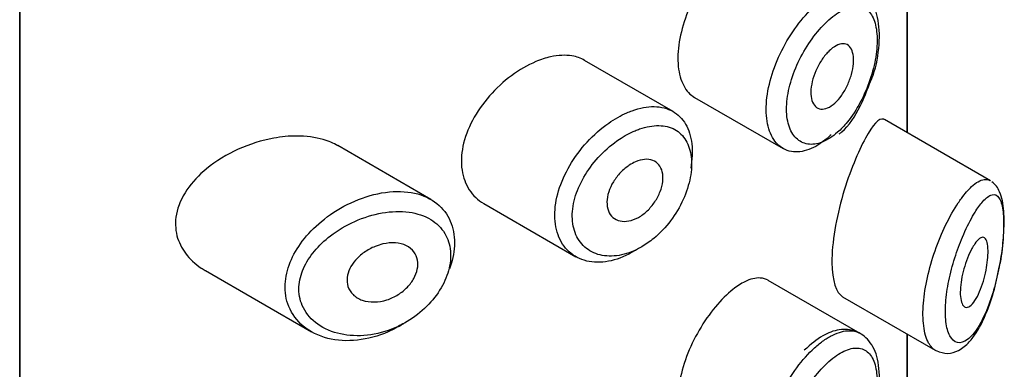
# Model space of a CAD drawing. Units: millimetres. Extents: x 0 to 2018, y 0 to 3458.
# Drawn here: x 1679 to 1693, y 769 to 774 of the extents above; entities that cross this region are included whole.
import ezdxf

# ---------------------------------------------------------------- set-up
doc = ezdxf.new("R2010")
doc.units = ezdxf.units.MM
doc.layers.add('DV6_Défaut', color=7, linetype='Continuous')
doc.layers.add('Défaut', color=7, linetype='Continuous')

# ---------------------------------------------------------------- blocks, each defined once
blk = doc.blocks.new('SE5')
at = {"layer": 'DV6_Défaut', "color": 7, "linetype": 'Continuous'}
for p, q in [((1678.848, 750.366), (1678.848, 806.705)), ((1678.848, 806.705), (1678.848, 750.366)), ((1691.576, 774.643), (1691.576, 772.63)), ((1691.576, 772.63), (1691.576, 774.643)), ((1691.579, 772.629), (1691.579, 774.641)), ((1688.217, 772.937), (1686.947, 773.67)), ((1688.527, 773.137), (1689.795, 772.405)), ((1692.767, 771.943), (1691.248, 772.82)), ((1684.743, 771.677), (1683.409, 772.447)), ((1685.503, 771.617), (1686.824, 770.854)), ((1681.511, 770.656), (1683.031, 769.778)), ((1690.902, 769.753), (1689.583, 770.515)), ((1690.646, 770.281), (1691.976, 769.513)), ((1691.576, 769.744), (1691.576, 767.731)), ((1691.576, 767.731), (1691.576, 769.744)), ((1691.579, 767.73), (1691.579, 769.742))]:
    blk.add_line(p, q, dxfattribs=at)
for points, knots in [([(1689.076, 775.284), (1688.993, 775.218), (1688.907, 775.133), (1688.825, 775.034), (1688.742, 774.936), (1688.662, 774.821), (1688.592, 774.7), (1688.522, 774.58), (1688.46, 774.45), (1688.411, 774.321), (1688.363, 774.192), (1688.327, 774.06), (1688.307, 773.935), (1688.286, 773.811), (1688.281, 773.691), (1688.292, 773.584), (1688.303, 773.478), (1688.33, 773.383), (1688.37, 773.307), (1688.41, 773.232), (1688.464, 773.174), (1688.527, 773.137)], [0, 0, 0, 0, 0.144089, 0.144089, 0.144089, 0.288261, 0.288261, 0.288261, 0.431303, 0.431303, 0.431303, 0.573812, 0.573812, 0.573812, 0.716333, 0.716333, 0.716333, 0.858915, 0.858915, 0.858915, 1, 1, 1, 1]), ([(1691.034, 773.334), (1691.054, 773.378), (1691.13, 773.551), (1691.186, 773.911), (1691.171, 774.28), (1691.053, 774.55), (1690.841, 774.706), (1690.597, 774.722), (1690.345, 774.626), (1690.193, 774.498), (1690.099, 774.412)], [0, 0, 0, 0, 0.04529, 0.205972, 0.368479, 0.50782, 0.622657, 0.739421, 0.858751, 1, 1, 1, 1]), ([(1689.795, 772.405), (1689.767, 772.421), (1689.741, 772.442), (1689.717, 772.466), (1689.662, 772.521), (1689.618, 772.598), (1689.591, 772.689), (1689.563, 772.78), (1689.55, 772.888), (1689.553, 773.004), (1689.557, 773.12), (1689.576, 773.247), (1689.61, 773.375), (1689.644, 773.503), (1689.693, 773.636), (1689.752, 773.762), (1689.812, 773.888), (1689.884, 774.011), (1689.962, 774.121), (1690.04, 774.232), (1690.126, 774.332), (1690.213, 774.415), (1690.257, 774.458), (1690.301, 774.496), (1690.346, 774.529)], [0, 0, 0, 0, 0.062812, 0.062812, 0.062812, 0.20709, 0.20709, 0.20709, 0.351181, 0.351181, 0.351181, 0.495252, 0.495252, 0.495252, 0.639294, 0.639294, 0.639294, 0.783286, 0.783286, 0.783286, 0.927402, 0.927402, 0.927402, 1, 1, 1, 1]), ([(1690.508, 774.298), (1690.471, 774.269), (1690.434, 774.236), (1690.397, 774.199), (1690.324, 774.127), (1690.252, 774.04), (1690.186, 773.945), (1690.122, 773.852), (1690.062, 773.748), (1690.012, 773.643), (1689.962, 773.536), (1689.921, 773.424), (1689.893, 773.316), (1689.864, 773.208), (1689.848, 773.101), (1689.845, 773.003), (1689.842, 772.906), (1689.853, 772.815), (1689.876, 772.739), (1689.9, 772.663), (1689.936, 772.599), (1689.982, 772.554), (1690.029, 772.508), (1690.086, 772.479), (1690.149, 772.469), (1690.213, 772.459), (1690.284, 772.469), (1690.356, 772.498), (1690.429, 772.527), (1690.504, 772.575), (1690.576, 772.638), (1690.624, 772.68), (1690.671, 772.729), (1690.715, 772.784), (1690.783, 772.867), (1690.847, 772.964), (1690.902, 773.068), (1690.956, 773.169), (1691.004, 773.28), (1691.041, 773.391), (1691.078, 773.5), (1691.106, 773.612), (1691.123, 773.717), (1691.14, 773.823), (1691.147, 773.926), (1691.142, 774.016), (1691.138, 774.109), (1691.122, 774.191), (1691.096, 774.256), (1691.069, 774.322), (1691.031, 774.373), (1690.984, 774.404), (1690.937, 774.436), (1690.88, 774.449), (1690.818, 774.443), (1690.756, 774.437), (1690.686, 774.412), (1690.615, 774.371), (1690.58, 774.35), (1690.544, 774.326), (1690.508, 774.298)], [0, 0, 0, 0, 0.027121, 0.027121, 0.027121, 0.081436, 0.081436, 0.081436, 0.134239, 0.134239, 0.134239, 0.187417, 0.187417, 0.187417, 0.240438, 0.240438, 0.240438, 0.29345, 0.29345, 0.29345, 0.346671, 0.346671, 0.346671, 0.400388, 0.400388, 0.400388, 0.454683, 0.454683, 0.454683, 0.509065, 0.509065, 0.509065, 0.544829, 0.544829, 0.544829, 0.599085, 0.599085, 0.599085, 0.652099, 0.652099, 0.652099, 0.704233, 0.704233, 0.704233, 0.756494, 0.756494, 0.756494, 0.809762, 0.809762, 0.809762, 0.864099, 0.864099, 0.864099, 0.918859, 0.918859, 0.918859, 0.973399, 0.973399, 0.973399, 1, 1, 1, 1]), ([(1690.505, 773.847), (1690.54, 773.873), (1690.574, 773.891), (1690.607, 773.901), (1690.639, 773.91), (1690.669, 773.911), (1690.695, 773.903), (1690.722, 773.894), (1690.744, 773.877), (1690.762, 773.851), (1690.779, 773.826), (1690.792, 773.793), (1690.799, 773.753), (1690.805, 773.715), (1690.807, 773.669), (1690.803, 773.621), (1690.799, 773.573), (1690.789, 773.521), (1690.775, 773.469), (1690.76, 773.417), (1690.741, 773.363), (1690.718, 773.313), (1690.694, 773.262), (1690.666, 773.214), (1690.636, 773.171), (1690.605, 773.127), (1690.572, 773.088), (1690.538, 773.057), (1690.504, 773.026), (1690.468, 773.002), (1690.434, 772.988), (1690.4, 772.973), (1690.367, 772.967), (1690.337, 772.971), (1690.308, 772.974), (1690.281, 772.987), (1690.259, 773.008), (1690.237, 773.029), (1690.22, 773.058), (1690.209, 773.094), (1690.198, 773.129), (1690.193, 773.172), (1690.193, 773.218), (1690.194, 773.264), (1690.201, 773.314), (1690.213, 773.366), (1690.225, 773.417), (1690.243, 773.47), (1690.265, 773.521), (1690.288, 773.572), (1690.315, 773.623), (1690.344, 773.668), (1690.374, 773.713), (1690.407, 773.755), (1690.441, 773.789), (1690.462, 773.811), (1690.484, 773.83), (1690.505, 773.847)], [0, 0, 0, 0, 0.05445, 0.05445, 0.05445, 0.108906, 0.108906, 0.108906, 0.16325, 0.16325, 0.16325, 0.217041, 0.217041, 0.217041, 0.270141, 0.270141, 0.270141, 0.322866, 0.322866, 0.322866, 0.375778, 0.375778, 0.375778, 0.429304, 0.429304, 0.429304, 0.483472, 0.483472, 0.483472, 0.537947, 0.537947, 0.537947, 0.592305, 0.592305, 0.592305, 0.646293, 0.646293, 0.646293, 0.699896, 0.699896, 0.699896, 0.753228, 0.753228, 0.753228, 0.806432, 0.806432, 0.806432, 0.859636, 0.859636, 0.859636, 0.912968, 0.912968, 0.912968, 0.966568, 0.966568, 0.966568, 1, 1, 1, 1]), ([(1686.949, 773.669), (1686.895, 773.7), (1686.834, 773.722), (1686.768, 773.733), (1686.675, 773.749), (1686.57, 773.744), (1686.462, 773.72), (1686.392, 773.705), (1686.32, 773.682), (1686.248, 773.651)], [0, 0, 0, 0, 0.302485, 0.302485, 0.302485, 0.728932, 0.728932, 0.728932, 1, 1, 1, 1]), ([(1686.248, 773.651), (1686.132, 773.602), (1686.012, 773.533), (1685.9, 773.45), (1685.788, 773.367), (1685.68, 773.268), (1685.585, 773.16), (1685.49, 773.051), (1685.406, 772.931), (1685.341, 772.808), (1685.277, 772.687), (1685.229, 772.56), (1685.204, 772.438), (1685.179, 772.32), (1685.175, 772.202), (1685.191, 772.096), (1685.207, 771.991), (1685.242, 771.895), (1685.295, 771.815), (1685.348, 771.733), (1685.419, 771.666), (1685.502, 771.618), (1685.502, 771.617), (1685.503, 771.617), (1685.503, 771.617)], [0, 0, 0, 0, 0.146029, 0.146029, 0.146029, 0.292012, 0.292012, 0.292012, 0.438511, 0.438511, 0.438511, 0.582747, 0.582747, 0.582747, 0.722801, 0.722801, 0.722801, 0.860375, 0.860375, 0.860375, 0.999282, 0.999282, 0.999282, 1, 1, 1, 1]), ([(1690.599, 772.614), (1690.613, 772.625), (1690.725, 772.71), (1690.897, 772.977), (1690.99, 773.215), (1691.034, 773.334)], [0, 0, 0, 0, 0.068016, 0.609051, 1, 1, 1, 1]), ([(1687.721, 770.973), (1687.703, 770.96), (1687.684, 770.948), (1687.665, 770.937), (1687.555, 770.87), (1687.441, 770.822), (1687.331, 770.797), (1687.221, 770.771), (1687.112, 770.767), (1687.015, 770.785), (1686.917, 770.803), (1686.827, 770.844), (1686.753, 770.903), (1686.68, 770.962), (1686.621, 771.041), (1686.581, 771.135), (1686.543, 771.226), (1686.522, 771.333), (1686.521, 771.447), (1686.521, 771.559), (1686.54, 771.68), (1686.576, 771.801), (1686.613, 771.922), (1686.668, 772.045), (1686.736, 772.162), (1686.805, 772.28), (1686.891, 772.395), (1686.984, 772.497), (1687.079, 772.6), (1687.186, 772.694), (1687.295, 772.77), (1687.38, 772.83), (1687.468, 772.88), (1687.555, 772.918)], [0, 0, 0, 0, 0.017449, 0.017449, 0.017449, 0.119134, 0.119134, 0.119134, 0.220734, 0.220734, 0.220734, 0.322825, 0.322825, 0.322825, 0.424432, 0.424432, 0.424432, 0.524325, 0.524325, 0.524325, 0.622544, 0.622544, 0.622544, 0.720541, 0.720541, 0.720541, 0.819895, 0.819895, 0.819895, 0.921048, 0.921048, 0.921048, 1, 1, 1, 1]), ([(1687.555, 772.918), (1687.58, 772.929), (1687.605, 772.939), (1687.63, 772.948), (1687.74, 772.988), (1687.849, 773.008), (1687.948, 773.007), (1688.046, 773.005), (1688.136, 772.982), (1688.212, 772.939), (1688.288, 772.897), (1688.351, 772.834), (1688.397, 772.755), (1688.443, 772.676), (1688.473, 772.579), (1688.486, 772.472), (1688.498, 772.365), (1688.493, 772.246), (1688.47, 772.123), (1688.47, 772.122), (1688.47, 772.122), (1688.47, 772.122)], [0, 0, 0, 0, 0.043024, 0.043024, 0.043024, 0.236668, 0.236668, 0.236668, 0.428604, 0.428604, 0.428604, 0.61926, 0.61926, 0.61926, 0.809423, 0.809423, 0.809423, 0.999505, 0.999505, 0.999505, 1, 1, 1, 1]), ([(1687.673, 772.661), (1687.598, 772.629), (1687.521, 772.588), (1687.447, 772.538), (1687.352, 772.475), (1687.258, 772.396), (1687.175, 772.309), (1687.094, 772.224), (1687.02, 772.13), (1686.96, 772.031), (1686.9, 771.934), (1686.852, 771.831), (1686.82, 771.73), (1686.788, 771.629), (1686.772, 771.527), (1686.772, 771.433), (1686.773, 771.337), (1686.791, 771.247), (1686.825, 771.17), (1686.859, 771.091), (1686.911, 771.024), (1686.975, 770.974), (1687.039, 770.923), (1687.118, 770.888), (1687.203, 770.873), (1687.288, 770.857), (1687.383, 770.86), (1687.478, 770.88), (1687.574, 770.901), (1687.673, 770.941), (1687.768, 770.996), (1687.827, 771.031), (1687.885, 771.071), (1687.94, 771.117), (1688.028, 771.19), (1688.11, 771.277), (1688.182, 771.371), (1688.253, 771.465), (1688.314, 771.569), (1688.362, 771.674), (1688.41, 771.779), (1688.444, 771.888), (1688.464, 771.991), (1688.483, 772.095), (1688.488, 772.195), (1688.477, 772.285), (1688.467, 772.375), (1688.441, 772.456), (1688.401, 772.522), (1688.361, 772.589), (1688.307, 772.642), (1688.242, 772.678), (1688.176, 772.714), (1688.098, 772.733), (1688.014, 772.734), (1687.928, 772.736), (1687.834, 772.719), (1687.738, 772.686), (1687.717, 772.678), (1687.695, 772.67), (1687.673, 772.661)], [0, 0, 0, 0, 0.042565, 0.042565, 0.042565, 0.097393, 0.097393, 0.097393, 0.150242, 0.150242, 0.150242, 0.202465, 0.202465, 0.202465, 0.25461, 0.25461, 0.25461, 0.307649, 0.307649, 0.307649, 0.361815, 0.361815, 0.361815, 0.416544, 0.416544, 0.416544, 0.471245, 0.471245, 0.471245, 0.526056, 0.526056, 0.526056, 0.559633, 0.559633, 0.559633, 0.613191, 0.613191, 0.613191, 0.666487, 0.666487, 0.666487, 0.719576, 0.719576, 0.719576, 0.772566, 0.772566, 0.772566, 0.825637, 0.825637, 0.825637, 0.879042, 0.879042, 0.879042, 0.933072, 0.933072, 0.933072, 0.987814, 0.987814, 0.987814, 1, 1, 1, 1]), ([(1691.244, 772.822), (1691.241, 772.824), (1691.238, 772.825), (1691.172, 772.848), (1691.082, 772.747), (1690.976, 772.554)], [0, 0, 0, 0, 0.047915, 0.047915, 1, 1, 1, 1]), ([(1690.486, 772.604), (1690.467, 772.586), (1690.447, 772.568), (1690.428, 772.551), (1690.341, 772.478), (1690.25, 772.423), (1690.164, 772.391), (1690.077, 772.359), (1689.992, 772.349), (1689.916, 772.362), (1689.873, 772.369), (1689.833, 772.383), (1689.795, 772.405)], [0, 0, 0, 0, 0.080352, 0.080352, 0.080352, 0.438789, 0.438789, 0.438789, 0.797766, 0.797766, 0.797766, 1, 1, 1, 1]), ([(1682.491, 772.554), (1682.32, 772.523), (1682.146, 772.468), (1681.983, 772.395), (1681.819, 772.321), (1681.662, 772.226), (1681.527, 772.115), (1681.418, 772.025), (1681.321, 771.923), (1681.246, 771.813), (1681.172, 771.703), (1681.118, 771.582), (1681.095, 771.462), (1681.076, 771.359), (1681.079, 771.253), (1681.104, 771.156), (1681.127, 771.065), (1681.169, 770.979), (1681.226, 770.903), (1681.286, 770.822), (1681.364, 770.751), (1681.452, 770.692), (1681.471, 770.68), (1681.49, 770.668), (1681.509, 770.657)], [0, 0, 0, 0, 0.172316, 0.172316, 0.172316, 0.344934, 0.344934, 0.344934, 0.483841, 0.483841, 0.483841, 0.624086, 0.624086, 0.624086, 0.74431, 0.74431, 0.74431, 0.855899, 0.855899, 0.855899, 0.974804, 0.974804, 0.974804, 1, 1, 1, 1]), ([(1683.411, 772.445), (1683.348, 772.482), (1683.277, 772.512), (1683.202, 772.534), (1683.085, 772.568), (1682.954, 772.585), (1682.82, 772.585), (1682.713, 772.585), (1682.602, 772.574), (1682.491, 772.554)], [0, 0, 0, 0, 0.261826, 0.261826, 0.261826, 0.674095, 0.674095, 0.674095, 1, 1, 1, 1]), ([(1690.976, 772.554), (1690.871, 772.36), (1690.751, 772.077), (1690.557, 771.416), (1690.492, 771.051), (1690.497, 770.511), (1690.559, 770.332), (1690.648, 770.28)], [0, 0, 0, 0, 0.341374, 0.341374, 0.682749, 0.682749, 1, 1, 1, 1]), ([(1687.677, 772.214), (1687.722, 772.234), (1687.767, 772.246), (1687.809, 772.25), (1687.852, 772.253), (1687.892, 772.248), (1687.926, 772.235), (1687.961, 772.222), (1687.991, 772.201), (1688.014, 772.173), (1688.037, 772.145), (1688.053, 772.109), (1688.063, 772.069), (1688.072, 772.029), (1688.074, 771.983), (1688.069, 771.935), (1688.064, 771.887), (1688.051, 771.837), (1688.032, 771.787), (1688.013, 771.737), (1687.987, 771.687), (1687.956, 771.641), (1687.924, 771.594), (1687.888, 771.551), (1687.848, 771.513), (1687.808, 771.475), (1687.764, 771.443), (1687.72, 771.418), (1687.675, 771.394), (1687.629, 771.376), (1687.585, 771.368), (1687.54, 771.359), (1687.497, 771.359), (1687.458, 771.368), (1687.419, 771.376), (1687.384, 771.393), (1687.356, 771.418), (1687.327, 771.443), (1687.305, 771.475), (1687.29, 771.513), (1687.276, 771.55), (1687.269, 771.594), (1687.27, 771.64), (1687.27, 771.685), (1687.279, 771.734), (1687.295, 771.783), (1687.31, 771.832), (1687.333, 771.881), (1687.362, 771.928), (1687.391, 771.975), (1687.426, 772.021), (1687.464, 772.061), (1687.503, 772.101), (1687.546, 772.137), (1687.59, 772.166), (1687.619, 772.185), (1687.648, 772.201), (1687.677, 772.214)], [0, 0, 0, 0, 0.054135, 0.054135, 0.054135, 0.10829, 0.10829, 0.10829, 0.162155, 0.162155, 0.162155, 0.21566, 0.21566, 0.21566, 0.26894, 0.26894, 0.26894, 0.322132, 0.322132, 0.322132, 0.375363, 0.375363, 0.375363, 0.428763, 0.428763, 0.428763, 0.482472, 0.482472, 0.482472, 0.536578, 0.536578, 0.536578, 0.591006, 0.591006, 0.591006, 0.645443, 0.645443, 0.645443, 0.699447, 0.699447, 0.699447, 0.752756, 0.752756, 0.752756, 0.805545, 0.805545, 0.805545, 0.858337, 0.858337, 0.858337, 0.911642, 0.911642, 0.911642, 0.965627, 0.965627, 0.965627, 1, 1, 1, 1]), ([(1692.352, 771.691), (1692.402, 771.759), (1692.451, 771.816), (1692.499, 771.86), (1692.563, 771.919), (1692.624, 771.954), (1692.678, 771.961), (1692.708, 771.965), (1692.737, 771.96), (1692.762, 771.945)], [0, 0, 0, 0, 0.316385, 0.316385, 0.316385, 0.751109, 0.751109, 0.751109, 1, 1, 1, 1]), ([(1692.895, 770.703), (1692.901, 770.728), (1692.934, 770.869), (1692.965, 771.174), (1692.968, 771.529), (1692.926, 771.763), (1692.84, 771.893), (1692.786, 771.93)], [0, 0, 0, 0, 0.044514, 0.28921, 0.548157, 0.816283, 1, 1, 1, 1]), ([(1684.351, 769.893), (1684.347, 769.891), (1684.342, 769.888), (1684.338, 769.885), (1684.272, 769.845), (1684.203, 769.809), (1684.134, 769.778), (1683.989, 769.715), (1683.837, 769.674), (1683.69, 769.658), (1683.543, 769.642), (1683.398, 769.651), (1683.267, 769.684), (1683.134, 769.718), (1683.012, 769.777), (1682.915, 769.858), (1682.824, 769.934), (1682.751, 770.032), (1682.707, 770.141), (1682.667, 770.238), (1682.649, 770.348), (1682.655, 770.46), (1682.66, 770.562), (1682.685, 770.67), (1682.727, 770.774), (1682.769, 770.877), (1682.829, 770.98), (1682.901, 771.076), (1682.979, 771.179), (1683.072, 771.275), (1683.175, 771.36), (1683.288, 771.455), (1683.415, 771.537), (1683.546, 771.602), (1683.687, 771.674), (1683.837, 771.727), (1683.983, 771.758)], [0, 0, 0, 0, 0.003258, 0.003258, 0.003258, 0.053238, 0.053238, 0.053238, 0.158242, 0.158242, 0.158242, 0.263161, 0.263161, 0.263161, 0.369139, 0.369139, 0.369139, 0.468374, 0.468374, 0.468374, 0.55602, 0.55602, 0.55602, 0.635918, 0.635918, 0.635918, 0.715718, 0.715718, 0.715718, 0.801536, 0.801536, 0.801536, 0.896547, 0.896547, 0.896547, 1, 1, 1, 1]), ([(1683.983, 771.758), (1684.131, 771.789), (1684.28, 771.798), (1684.414, 771.781), (1684.544, 771.766), (1684.665, 771.726), (1684.764, 771.664), (1684.857, 771.606), (1684.934, 771.527), (1684.988, 771.434), (1685.039, 771.346), (1685.07, 771.243), (1685.08, 771.133), (1685.089, 771.027), (1685.078, 770.913), (1685.048, 770.798), (1685.038, 770.759), (1685.026, 770.72), (1685.011, 770.681)], [0, 0, 0, 0, 0.20868, 0.20868, 0.20868, 0.410344, 0.410344, 0.410344, 0.598303, 0.598303, 0.598303, 0.77416, 0.77416, 0.77416, 0.942878, 0.942878, 0.942878, 1, 1, 1, 1]), ([(1692.547, 771.491), (1692.536, 771.473), (1692.525, 771.454), (1692.513, 771.434), (1692.464, 771.349), (1692.414, 771.247), (1692.368, 771.136), (1692.328, 771.043), (1692.291, 770.941), (1692.258, 770.837), (1692.224, 770.73), (1692.194, 770.619), (1692.172, 770.51), (1692.15, 770.402), (1692.134, 770.295), (1692.127, 770.196), (1692.12, 770.096), (1692.121, 770.003), (1692.13, 769.924), (1692.14, 769.84), (1692.16, 769.771), (1692.186, 769.721), (1692.215, 769.667), (1692.252, 769.634), (1692.294, 769.624), (1692.338, 769.614), (1692.388, 769.629), (1692.439, 769.667), (1692.489, 769.704), (1692.541, 769.765), (1692.59, 769.843), (1692.623, 769.894), (1692.654, 769.954), (1692.684, 770.019), (1692.727, 770.113), (1692.767, 770.221), (1692.802, 770.337), (1692.834, 770.441), (1692.862, 770.553), (1692.885, 770.666), (1692.906, 770.77), (1692.923, 770.877), (1692.935, 770.979), (1692.947, 771.081), (1692.955, 771.18), (1692.957, 771.269), (1692.959, 771.366), (1692.955, 771.454), (1692.946, 771.523), (1692.935, 771.603), (1692.916, 771.663), (1692.891, 771.7), (1692.865, 771.739), (1692.83, 771.753), (1692.791, 771.743), (1692.751, 771.733), (1692.706, 771.698), (1692.658, 771.644), (1692.623, 771.604), (1692.585, 771.552), (1692.547, 771.491)], [0, 0, 0, 0, 0.013251, 0.013251, 0.013251, 0.070711, 0.070711, 0.070711, 0.118518, 0.118518, 0.118518, 0.167246, 0.167246, 0.167246, 0.215231, 0.215231, 0.215231, 0.264122, 0.264122, 0.264122, 0.315761, 0.315761, 0.315761, 0.371739, 0.371739, 0.371739, 0.431405, 0.431405, 0.431405, 0.491009, 0.491009, 0.491009, 0.529995, 0.529995, 0.529995, 0.585981, 0.585981, 0.585981, 0.636056, 0.636056, 0.636056, 0.681871, 0.681871, 0.681871, 0.726981, 0.726981, 0.726981, 0.776094, 0.776094, 0.776094, 0.832297, 0.832297, 0.832297, 0.893589, 0.893589, 0.893589, 0.955112, 0.955112, 0.955112, 1, 1, 1, 1]), ([(1691.986, 769.507), (1691.946, 769.528), (1691.911, 769.566), (1691.882, 769.617), (1691.848, 769.679), (1691.823, 769.763), (1691.811, 769.863), (1691.798, 769.958), (1691.797, 770.07), (1691.807, 770.188), (1691.816, 770.305), (1691.836, 770.431), (1691.864, 770.557), (1691.893, 770.685), (1691.931, 770.815), (1691.974, 770.94), (1692.019, 771.069), (1692.071, 771.194), (1692.126, 771.307), (1692.184, 771.426), (1692.246, 771.535), (1692.307, 771.626), (1692.322, 771.649), (1692.337, 771.67), (1692.352, 771.691)], [0, 0, 0, 0, 0.121252, 0.121252, 0.121252, 0.266307, 0.266307, 0.266307, 0.40419, 0.40419, 0.40419, 0.539135, 0.539135, 0.539135, 0.675045, 0.675045, 0.675045, 0.815558, 0.815558, 0.815558, 0.963979, 0.963979, 0.963979, 1, 1, 1, 1]), ([(1684.046, 771.482), (1684.046, 771.482), (1684.046, 771.482), (1684.045, 771.482), (1683.915, 771.459), (1683.782, 771.418), (1683.655, 771.361), (1683.531, 771.307), (1683.41, 771.236), (1683.303, 771.153), (1683.219, 771.088), (1683.141, 771.014), (1683.075, 770.935), (1683.01, 770.857), (1682.956, 770.772), (1682.918, 770.686), (1682.881, 770.6), (1682.858, 770.51), (1682.853, 770.424), (1682.848, 770.33), (1682.865, 770.237), (1682.9, 770.155), (1682.94, 770.061), (1683.006, 769.978), (1683.088, 769.912), (1683.176, 769.841), (1683.286, 769.788), (1683.404, 769.757), (1683.522, 769.726), (1683.653, 769.715), (1683.784, 769.725), (1683.915, 769.735), (1684.052, 769.766), (1684.181, 769.816), (1684.243, 769.84), (1684.305, 769.869), (1684.364, 769.902), (1684.468, 769.96), (1684.568, 770.032), (1684.655, 770.114), (1684.738, 770.192), (1684.812, 770.28), (1684.87, 770.373), (1684.927, 770.463), (1684.97, 770.56), (1684.997, 770.654), (1685.023, 770.75), (1685.033, 770.846), (1685.024, 770.935), (1685.016, 771.028), (1684.988, 771.115), (1684.943, 771.189), (1684.895, 771.269), (1684.826, 771.337), (1684.744, 771.387), (1684.655, 771.441), (1684.547, 771.477), (1684.432, 771.493), (1684.311, 771.509), (1684.179, 771.505), (1684.046, 771.482)], [0, 0, 0, 0, 0.000102, 0.000102, 0.000102, 0.060603, 0.060603, 0.060603, 0.119477, 0.119477, 0.119477, 0.165691, 0.165691, 0.165691, 0.21125, 0.21125, 0.21125, 0.256431, 0.256431, 0.256431, 0.30595, 0.30595, 0.30595, 0.362591, 0.362591, 0.362591, 0.423987, 0.423987, 0.423987, 0.485375, 0.485375, 0.485375, 0.546877, 0.546877, 0.546877, 0.576036, 0.576036, 0.576036, 0.627995, 0.627995, 0.627995, 0.677323, 0.677323, 0.677323, 0.72541, 0.72541, 0.72541, 0.773839, 0.773839, 0.773839, 0.824404, 0.824404, 0.824404, 0.8789, 0.8789, 0.8789, 0.938085, 0.938085, 0.938085, 1, 1, 1, 1]), ([(1684.057, 771.037), (1684.118, 771.051), (1684.179, 771.056), (1684.236, 771.052), (1684.292, 771.048), (1684.346, 771.035), (1684.393, 771.012), (1684.436, 770.991), (1684.474, 770.96), (1684.502, 770.923), (1684.527, 770.889), (1684.545, 770.849), (1684.553, 770.805), (1684.56, 770.764), (1684.559, 770.719), (1684.55, 770.674), (1684.541, 770.63), (1684.524, 770.585), (1684.5, 770.542), (1684.475, 770.498), (1684.444, 770.456), (1684.407, 770.418), (1684.368, 770.378), (1684.324, 770.342), (1684.276, 770.312), (1684.225, 770.28), (1684.169, 770.254), (1684.114, 770.236), (1684.054, 770.217), (1683.993, 770.207), (1683.934, 770.205), (1683.873, 770.204), (1683.814, 770.213), (1683.761, 770.231), (1683.71, 770.249), (1683.664, 770.276), (1683.628, 770.312), (1683.595, 770.344), (1683.57, 770.384), (1683.556, 770.428), (1683.543, 770.468), (1683.539, 770.512), (1683.544, 770.557), (1683.549, 770.599), (1683.562, 770.642), (1683.582, 770.684), (1683.603, 770.726), (1683.631, 770.768), (1683.664, 770.806), (1683.699, 770.846), (1683.741, 770.883), (1683.786, 770.915), (1683.835, 770.95), (1683.89, 770.98), (1683.945, 771.002), (1683.982, 771.017), (1684.02, 771.029), (1684.057, 771.037)], [0, 0, 0, 0, 0.059515, 0.059515, 0.059515, 0.119219, 0.119219, 0.119219, 0.175762, 0.175762, 0.175762, 0.227805, 0.227805, 0.227805, 0.27664, 0.27664, 0.27664, 0.324401, 0.324401, 0.324401, 0.373178, 0.373178, 0.373178, 0.424681, 0.424681, 0.424681, 0.479997, 0.479997, 0.479997, 0.539117, 0.539117, 0.539117, 0.600288, 0.600288, 0.600288, 0.659949, 0.659949, 0.659949, 0.714588, 0.714588, 0.714588, 0.763723, 0.763723, 0.763723, 0.8101, 0.8101, 0.8101, 0.857244, 0.857244, 0.857244, 0.907879, 0.907879, 0.907879, 0.963344, 0.963344, 0.963344, 1, 1, 1, 1]), ([(1692.543, 771.037), (1692.567, 771.073), (1692.591, 771.1), (1692.613, 771.116), (1692.635, 771.132), (1692.656, 771.137), (1692.673, 771.13), (1692.69, 771.124), (1692.704, 771.106), (1692.715, 771.078), (1692.724, 771.052), (1692.73, 771.017), (1692.733, 770.974), (1692.735, 770.936), (1692.735, 770.891), (1692.731, 770.843), (1692.727, 770.797), (1692.721, 770.747), (1692.712, 770.698), (1692.703, 770.646), (1692.692, 770.594), (1692.678, 770.544), (1692.664, 770.49), (1692.647, 770.438), (1692.628, 770.391), (1692.609, 770.34), (1692.587, 770.293), (1692.564, 770.255), (1692.54, 770.214), (1692.516, 770.182), (1692.492, 770.16), (1692.468, 770.138), (1692.444, 770.127), (1692.423, 770.128), (1692.403, 770.129), (1692.384, 770.141), (1692.37, 770.164), (1692.357, 770.185), (1692.347, 770.216), (1692.342, 770.254), (1692.336, 770.29), (1692.335, 770.333), (1692.337, 770.38), (1692.339, 770.425), (1692.345, 770.475), (1692.353, 770.525), (1692.362, 770.576), (1692.374, 770.629), (1692.388, 770.679), (1692.403, 770.732), (1692.421, 770.785), (1692.439, 770.832), (1692.459, 770.883), (1692.481, 770.93), (1692.502, 770.97), (1692.516, 770.995), (1692.529, 771.018), (1692.543, 771.037)], [0, 0, 0, 0, 0.060716, 0.060716, 0.060716, 0.121568, 0.121568, 0.121568, 0.179922, 0.179922, 0.179922, 0.232679, 0.232679, 0.232679, 0.280567, 0.280567, 0.280567, 0.326857, 0.326857, 0.326857, 0.374918, 0.374918, 0.374918, 0.427078, 0.427078, 0.427078, 0.484114, 0.484114, 0.484114, 0.54468, 0.54468, 0.54468, 0.605515, 0.605515, 0.605515, 0.66322, 0.66322, 0.66322, 0.716362, 0.716362, 0.716362, 0.765816, 0.765816, 0.765816, 0.813612, 0.813612, 0.813612, 0.861897, 0.861897, 0.861897, 0.912499, 0.912499, 0.912499, 0.966706, 0.966706, 0.966706, 1, 1, 1, 1]), ([(1691.992, 769.508), (1692.051, 769.486), (1692.154, 769.45), (1692.33, 769.508), (1692.496, 769.649), (1692.663, 769.912), (1692.811, 770.302), (1692.868, 770.571), (1692.895, 770.703)], [0, 0, 0, 0, 0.11404, 0.230827, 0.371249, 0.594857, 0.829593, 1, 1, 1, 1]), ([(1689.582, 770.516), (1689.547, 770.536), (1689.509, 770.547), (1689.467, 770.549), (1689.401, 770.553), (1689.325, 770.534), (1689.246, 770.495), (1689.191, 770.468), (1689.134, 770.431), (1689.076, 770.385)], [0, 0, 0, 0, 0.272678, 0.272678, 0.272678, 0.705769, 0.705769, 0.705769, 1, 1, 1, 1]), ([(1689.076, 770.385), (1688.993, 770.319), (1688.907, 770.234), (1688.825, 770.135), (1688.742, 770.037), (1688.662, 769.922), (1688.592, 769.801), (1688.522, 769.681), (1688.46, 769.551), (1688.411, 769.422), (1688.363, 769.293), (1688.327, 769.161), (1688.307, 769.036), (1688.286, 768.912), (1688.281, 768.792), (1688.292, 768.685), (1688.303, 768.579), (1688.33, 768.484), (1688.37, 768.408), (1688.41, 768.333), (1688.464, 768.275), (1688.527, 768.238)], [0, 0, 0, 0, 0.144089, 0.144089, 0.144089, 0.288261, 0.288261, 0.288261, 0.431303, 0.431303, 0.431303, 0.573812, 0.573812, 0.573812, 0.716333, 0.716333, 0.716333, 0.858915, 0.858915, 0.858915, 1, 1, 1, 1]), ([(1691.034, 768.435), (1691.054, 768.479), (1691.13, 768.652), (1691.186, 769.012), (1691.171, 769.381), (1691.053, 769.651), (1690.841, 769.807), (1690.597, 769.823), (1690.345, 769.728), (1690.193, 769.599), (1690.099, 769.513)], [0, 0, 0, 0, 0.04529, 0.205972, 0.368479, 0.50782, 0.622657, 0.739421, 0.858751, 1, 1, 1, 1]), ([(1690.346, 769.63), (1690.389, 769.663), (1690.432, 769.691), (1690.475, 769.714), (1690.561, 769.761), (1690.645, 769.789), (1690.72, 769.793), (1690.788, 769.797), (1690.85, 769.784), (1690.903, 769.753)], [0, 0, 0, 0, 0.2046863, 0.2046863, 0.2046863, 0.6248155, 0.6248155, 0.6248155, 1, 1, 1, 1]), ([(1689.795, 767.506), (1689.767, 767.522), (1689.741, 767.543), (1689.717, 767.567), (1689.662, 767.622), (1689.618, 767.699), (1689.591, 767.79), (1689.563, 767.881), (1689.55, 767.989), (1689.553, 768.105), (1689.557, 768.221), (1689.576, 768.348), (1689.61, 768.476), (1689.644, 768.604), (1689.693, 768.737), (1689.752, 768.863), (1689.812, 768.989), (1689.884, 769.112), (1689.962, 769.222), (1690.04, 769.333), (1690.126, 769.433), (1690.213, 769.516), (1690.257, 769.559), (1690.301, 769.597), (1690.346, 769.63)], [0, 0, 0, 0, 0.062812, 0.062812, 0.062812, 0.20709, 0.20709, 0.20709, 0.351181, 0.351181, 0.351181, 0.495252, 0.495252, 0.495252, 0.639294, 0.639294, 0.639294, 0.783286, 0.783286, 0.783286, 0.927402, 0.927402, 0.927402, 1, 1, 1, 1]), ([(1690.508, 769.399), (1690.471, 769.37), (1690.434, 769.337), (1690.397, 769.3), (1690.324, 769.228), (1690.252, 769.141), (1690.186, 769.046), (1690.122, 768.953), (1690.062, 768.849), (1690.012, 768.744), (1689.962, 768.637), (1689.921, 768.525), (1689.893, 768.417), (1689.864, 768.309), (1689.848, 768.202), (1689.845, 768.104), (1689.842, 768.007), (1689.853, 767.916), (1689.876, 767.84), (1689.9, 767.764), (1689.936, 767.7), (1689.982, 767.655), (1690.029, 767.609), (1690.086, 767.58), (1690.149, 767.57), (1690.213, 767.56), (1690.284, 767.57), (1690.356, 767.599), (1690.429, 767.628), (1690.504, 767.676), (1690.576, 767.739), (1690.624, 767.781), (1690.671, 767.83), (1690.715, 767.885), (1690.783, 767.968), (1690.847, 768.065), (1690.902, 768.169), (1690.956, 768.27), (1691.004, 768.381), (1691.041, 768.492), (1691.078, 768.601), (1691.106, 768.713), (1691.123, 768.818), (1691.14, 768.925), (1691.147, 769.027), (1691.142, 769.118), (1691.138, 769.21), (1691.122, 769.292), (1691.096, 769.357), (1691.069, 769.423), (1691.031, 769.474), (1690.984, 769.505), (1690.937, 769.537), (1690.88, 769.55), (1690.818, 769.544), (1690.756, 769.538), (1690.686, 769.513), (1690.615, 769.472), (1690.58, 769.451), (1690.544, 769.427), (1690.508, 769.399)], [0, 0, 0, 0, 0.027121, 0.027121, 0.027121, 0.081436, 0.081436, 0.081436, 0.134239, 0.134239, 0.134239, 0.187417, 0.187417, 0.187417, 0.240438, 0.240438, 0.240438, 0.29345, 0.29345, 0.29345, 0.346671, 0.346671, 0.346671, 0.400388, 0.400388, 0.400388, 0.454683, 0.454683, 0.454683, 0.509065, 0.509065, 0.509065, 0.544829, 0.544829, 0.544829, 0.599085, 0.599085, 0.599085, 0.652099, 0.652099, 0.652099, 0.704233, 0.704233, 0.704233, 0.756494, 0.756494, 0.756494, 0.809762, 0.809762, 0.809762, 0.864099, 0.864099, 0.864099, 0.918859, 0.918859, 0.918859, 0.973399, 0.973399, 0.973399, 1, 1, 1, 1])]:
    blk.add_open_spline(points, degree=3, knots=knots, dxfattribs=at)

msp = doc.modelspace()

# ---------------------------------------------------------------- block references
at = {"layer": 'Défaut'}
msp.add_blockref('SE5', (0, 0), dxfattribs=at)

doc.saveas('drawing.dxf')
